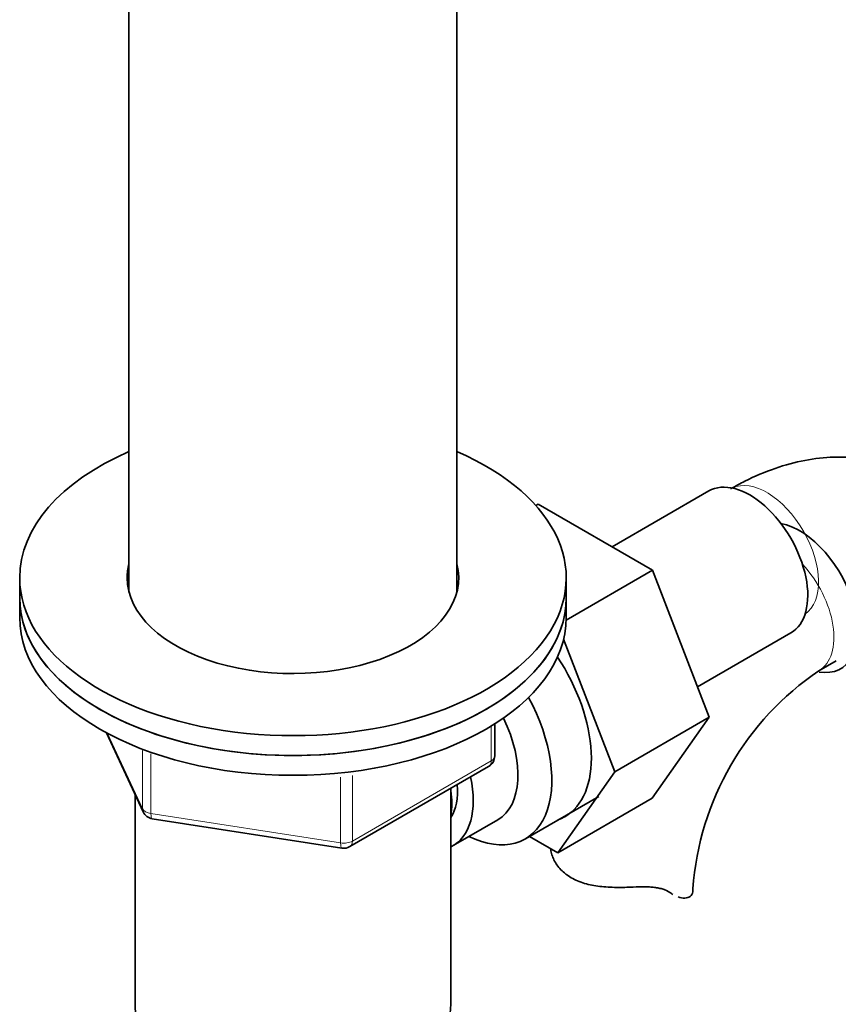
# Model space of a CAD drawing. Units: millimetres. Extents: x 0 to 1721, y 0 to 2156.
# Drawn here: x 1431 to 1498, y 317 to 398 of the extents above; entities that cross this region are included whole.
import ezdxf

# ---------------------------------------------------------------- set-up
doc = ezdxf.new("R2010")
doc.units = ezdxf.units.MM
doc.layers.add('DV6_Défaut', color=7, linetype='Continuous')
doc.layers.add('Défaut', color=7, linetype='Continuous')

# ---------------------------------------------------------------- blocks, each defined once
blk = doc.blocks.new('SE5')
at = {"layer": 'DV6_Défaut', "color": 7, "linetype": 'Continuous', "lineweight": 35}
for p, q in [((1439.628, 401.711), (1439.628, 350.765)), ((1466.628, 350.765), (1466.628, 401.711)), ((1487.371, 359.082), (1479.4, 354.48)), ((1473.131, 357.878), (1473.323, 357.989)), ((1482.736, 352.554), (1473.323, 357.989)), ((1430.628, 351.93), (1430.628, 350.297)), ((1475.625, 348.449), (1482.736, 352.554)), ((1475.628, 350.297), (1475.628, 351.93)), ((1487.396, 340.451), (1482.736, 352.554)), ((1430.628, 350.297), (1430.628, 348.664)), ((1475.628, 348.664), (1475.628, 350.297)), ((1486.433, 342.952), (1494.121, 347.391)), ((1479.618, 335.96), (1475.414, 346.878)), ((1496.433, 344.285), (1497.847, 345.101)), ((1469.743, 337.267), (1469.743, 339.905)), ((1479.618, 335.96), (1487.396, 340.451)), ((1482.713, 333.788), (1487.396, 340.451)), ((1437.769, 339.171), (1440.79, 332.662)), ((1457.812, 329.802), (1469.243, 336.401)), ((1474.935, 329.297), (1479.618, 335.96)), ((1440.128, 334.089), (1440.128, 316.821)), ((1466.128, 316.821), (1466.128, 334.603)), ((1472.268, 330.444), (1478.318, 333.937)), ((1474.935, 329.297), (1482.713, 333.788)), ((1441.544, 332.095), (1457.159, 329.679)), ((1466.32, 329.897), (1469.997, 332.02)), ((1472.608, 330.64), (1474.935, 329.297))]:
    blk.add_line(p, q, dxfattribs=at)
at = {"layer": 'DV6_Défaut', "color": 7, "linetype": 'Continuous', "lineweight": 18}
for p, q in [((1469.45, 336.859), (1469.45, 339.723)), ((1437.858, 339.123), (1440.731, 332.934)), ((1440.731, 332.934), (1440.731, 337.718)), ((1441.438, 337.438), (1441.438, 332.526)), ((1458.019, 330.259), (1469.45, 336.859)), ((1458.019, 335.665), (1458.019, 330.259)), ((1457.053, 330.11), (1457.053, 335.529)), ((1441.438, 332.526), (1457.053, 330.11)), ((1484.154, 326.034), (1483.707, 326.292))]:
    blk.add_line(p, q, dxfattribs=at)
at = {"layer": 'DV6_Défaut', "color": 7, "linetype": 'Continuous', "lineweight": 35}
for centre, radius, start, end in [((1509.671, 324.667), 23.666, 124.01214, 175.98786), ((1468.743, 337.267), 1, 300, 0), ((1441.697, 333.083), 1, 204.89609, 261.20602), ((1457.312, 330.668), 1, 261.20602, 300)]:
    blk.add_arc(centre, radius, start, end, dxfattribs=at)
for centre, major_axis, start_param, end_param in [((1453.128, 351.93), (-22.5, 0), 0, 4.068888), ((1453.128, 351.93), (-22.5, 0), 5.35589, 6.283185), ((1490.746, 353.237), (3.375, -5.846), 0, 3.141593), ((1494.847, 350.297), (-3.375, 5.846), 2.699302, 5.825216), ((1453.128, 351.93), (-13.65, 0), 0, 3.289979), ((1453.128, 351.93), (-13.65, 0), 6.134799, 6.283185), ((1453.128, 350.297), (-13.65, 0), -0.148386, -0.103792), ((1453.128, 350.297), (-13.65, 0), 3.245384, 3.289979), ((1453.128, 350.297), (22.5, 0), 3.141593, 6.283185), ((1453.128, 350.297), (-22.5, 0), 0, 3.141593), ((1453.128, 348.664), (22.5, 0), 3.141593, 6.283185), ((1470.24, 341.397), (5.275, -9.137), 0, 1.679319), ((1467.018, 339.537), (-5.25, 9.093), 2.437045, 4.660271), ((1465.997, 338.948), (-4, 6.928), 3.141593, 4.588278), ((1462.32, 336.825), (-4, 6.928), 3.094583, 4.213383), ((1462.32, 336.825), (-3.075, 5.326), 3.422816, 4.040445), ((1461.259, 336.213), (-3.5, 6.062), 3.745299, 4.108682), ((1470.24, 341.397), (5.275, -9.137), 6.185788, 6.283185), ((1480.063, 326.323), (-6, 0), 3.069876, 3.136329), ((1453.128, 316.821), (13, 0), 3.141593, 6.283185)]:
    blk.add_ellipse(centre, major_axis=major_axis, ratio=0.57735, start_param=start_param, end_param=end_param, dxfattribs=at)
at = {"layer": 'DV6_Défaut', "color": 7, "linetype": 'Continuous', "lineweight": 18}
for centre, major_axis, ratio, start_param, end_param in [((1492.16, 354.053), (3, -5.196), 0.57735, 0.046052, 3.095541), ((1493.433, 349.481), (-3, 5.196), 0.57735, 3.146444, 5.0993), ((1468.743, 337.267), (-1, 0), 0.57735, 2.356194, 3.141593), ((1468.743, 337.267), (-0.5, 0.866), 0.57735, 3.141593, 3.926991), ((1441.697, 333.083), (-1, 0), 0.57735, 0.261799, 1.308997), ((1441.697, 333.083), (0.907, 0.421), 0.788675, 2.790713, 3.141593), ((1441.697, 333.083), (0.153, 0.988), 0.211325, 2.202711, 3.141593), ((1457.312, 330.668), (-1, 0), 0.57735, 1.308997, 2.356194), ((1457.312, 330.668), (0.153, 0.988), 0.211325, 2.202711, 3.141593), ((1457.312, 330.668), (-0.5, 0.866), 0.57735, 3.141593, 3.926991)]:
    blk.add_ellipse(centre, major_axis=major_axis, ratio=ratio, start_param=start_param, end_param=end_param, dxfattribs=at)
at = {"layer": 'DV6_Défaut', "color": 7, "linetype": 'Continuous', "lineweight": 35}
for points, knots in [([(1510.066, 353.924), (1509.843, 354.434), (1509.261, 355.611), (1508.044, 357.375), (1506.369, 359.059), (1504.392, 360.396), (1502.248, 361.312), (1499.992, 361.819), (1497.655, 361.931), (1495.249, 361.655), (1492.809, 360.998), (1490.72, 360.112), (1489.593, 359.491), (1489.16, 359.249)], [0, 0, 0, 0, 0.067776, 0.161461, 0.262515, 0.359906, 0.454972, 0.549219, 0.644326, 0.741971, 0.843336, 0.948719, 1, 1, 1, 1]), ([(1481.147, 326.475), (1480.684, 326.454), (1480.223, 326.441), (1479.303, 326.451), (1478.841, 326.475), (1477.963, 326.579), (1477.54, 326.66), (1476.741, 326.896), (1476.375, 327.049), (1475.714, 327.431), (1475.43, 327.653), (1475.073, 328.026), (1474.964, 328.157), (1474.773, 328.429), (1474.691, 328.567), (1474.552, 328.849), (1474.495, 328.992), (1474.406, 329.279), (1474.374, 329.424), (1474.353, 329.585), (1474.35, 329.604), (1474.348, 329.623)], [0, 0, 0, 0, 0.141502, 0.141502, 0.283004, 0.283004, 0.424506, 0.424506, 0.566008, 0.566008, 0.70751, 0.70751, 0.778261, 0.778261, 0.849013, 0.849013, 0.919764, 0.919764, 0.990515, 0.990515, 1, 1, 1, 1]), ([(1484.154, 326.034), (1483.995, 326.145), (1483.811, 326.232), (1483.492, 326.334), (1483.378, 326.363), (1483.138, 326.412), (1483.014, 326.431), (1482.755, 326.462), (1482.62, 326.474), (1482.341, 326.489), (1482.197, 326.493), (1481.758, 326.498), (1481.456, 326.489), (1481.147, 326.475)], [0, 0, 0, 0, 0.25, 0.25, 0.375, 0.375, 0.5, 0.5, 0.625, 0.625, 0.75, 0.75, 1, 1, 1, 1]), ([(1486.047, 326.075), (1486.016, 325.917), (1485.941, 325.792), (1485.717, 325.617), (1485.566, 325.567), (1485.229, 325.557), (1485.041, 325.591), (1484.841, 325.664)], [0, 0, 0, 0, 0.338168, 0.338168, 0.676335, 0.676335, 1, 1, 1, 1])]:
    blk.add_open_spline(points, degree=3, knots=knots, dxfattribs=at)
blk.add_open_spline([(1484.421, 325.863), (1484.333, 325.914), (1484.244, 325.971), (1484.154, 326.034)], degree=3, dxfattribs=at)

msp = doc.modelspace()

# ---------------------------------------------------------------- block references
at = {"layer": 'Défaut'}
msp.add_blockref('SE5', (0, 0), dxfattribs=at)

doc.saveas('drawing.dxf')
